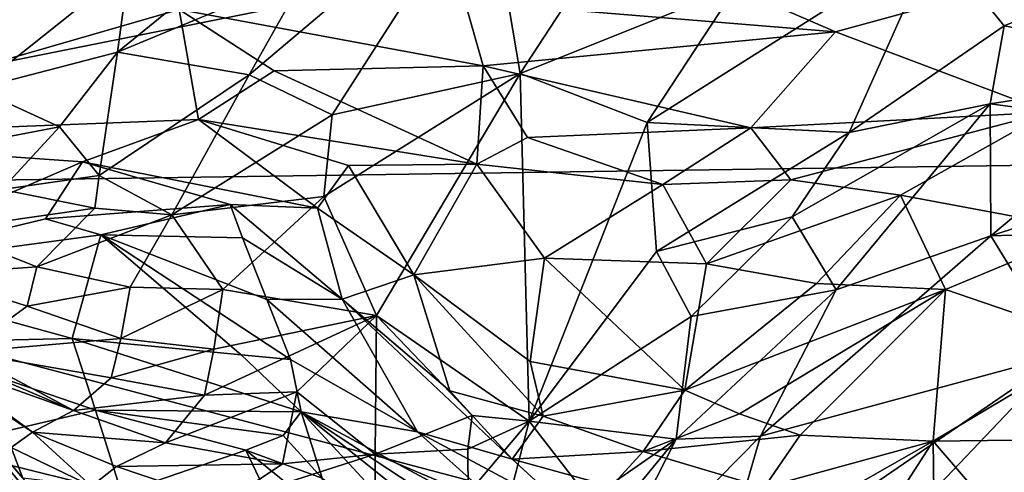
# Model space of a CAD drawing. Units: metres. Extents: x 25.52 to 30.13, y -6.58 to -1.97.
# Drawn here: x 26.9 to 27.3, y -3.04 to -2.86 of the extents above; entities that cross this region are included whole.
import ezdxf

# ---------------------------------------------------------------- set-up
doc = ezdxf.new("R2010")
doc.units = ezdxf.units.M

msp = doc.modelspace()

# ---------------------------------------------------------------- linework, layer by layer
at = {"layer": '1'}
for points in [[(27.37972, -4.07243, -0.16012), (26.49065, -2.7711, -0.14125), (27.28255, -2.35867, -0.13997)], [(27.28255, -2.35867, -0.13997), (27.59852, -2.61028, -0.13964), (27.37972, -4.07243, -0.16012)], [(26.94332, -2.50049, 7.95047), (26.86253, -2.52037, 7.95061), (26.64041, -2.92803, 7.94298)], [(27.29301, -2.50238, 7.94913), (26.94332, -2.50049, 7.95047), (26.64041, -2.92803, 7.94298)], [(27.29301, -2.50238, 7.94913), (26.64041, -2.92803, 7.94298), (27.82312, -2.69178, 7.94626)], [(27.82312, -2.69178, 7.94626), (26.64041, -2.92803, 7.94298), (28.10117, -2.90698, 7.9427)], [(26.32739, -3.4889, -0.14754), (26.49065, -2.7711, -0.14125), (27.37972, -4.07243, -0.16012)], [(26.99717, -2.88166, 6.0854), (27.02022, -2.84066, 6.12536), (27.09331, -2.80045, 6.07872)], [(27.03081, -2.89796, 6.02017), (26.99717, -2.88166, 6.0854), (27.09331, -2.80045, 6.07872)], [(27.03081, -2.89796, 6.02017), (27.09331, -2.80045, 6.07872), (27.10692, -2.88118, 5.93144)], [(27.10692, -2.88118, 5.93144), (27.09331, -2.80045, 6.07872), (27.14072, -2.8295, 5.96449)], [(27.13923, -2.82286, 2.76554), (27.08453, -2.85208, 2.85076), (27.23479, -2.86436, 2.88338)], [(27.13923, -2.82286, 2.76554), (27.23479, -2.86436, 2.88338), (27.32086, -2.84066, 2.82349)], [(27.24032, -2.90509, 5.73339), (27.15842, -2.90108, 5.82718), (27.27492, -2.82732, 5.85123)], [(27.15842, -2.90108, 5.82718), (27.1945, -2.84608, 5.88323), (27.27492, -2.82732, 5.85123)], [(27.24032, -2.90509, 5.73339), (27.27492, -2.82732, 5.85123), (27.30302, -2.86195, 5.76895)], [(27.30302, -2.86195, 5.76895), (27.27492, -2.82732, 5.85123), (27.37983, -2.83077, 5.81822)], [(26.82857, -2.83129, 2.8209), (26.78929, -2.90706, 3.06558), (26.96888, -2.8553, 2.89463)], [(26.94379, -2.87257, 6.15238), (26.99717, -2.82905, 6.17983), (27.02022, -2.84066, 6.12536)], [(26.99717, -2.82905, 6.17983), (26.94379, -2.87257, 6.15238), (26.94846, -2.83823, 6.21575)], [(27.10692, -2.88118, 5.93144), (27.14072, -2.8295, 5.96449), (27.1945, -2.84608, 5.88323)], [(27.3919, -2.87874, 5.7008), (27.30302, -2.86195, 5.76895), (27.37983, -2.83077, 5.81822)], [(26.88674, -2.88739, 6.15648), (26.87041, -2.85685, 6.22217), (26.94846, -2.83823, 6.21575)], [(26.88674, -2.88739, 6.15648), (26.94846, -2.83823, 6.21575), (26.94379, -2.87257, 6.15238)], [(26.99717, -2.88166, 6.0854), (26.94379, -2.87257, 6.15238), (27.02022, -2.84066, 6.12536)], [(27.23479, -2.86436, 2.88338), (27.32108, -2.89684, 2.99073), (27.32086, -2.84066, 2.82349)], [(27.15842, -2.90108, 5.82718), (27.10692, -2.88118, 5.93144), (27.1945, -2.84608, 5.88323)], [(26.96888, -2.8553, 2.89463), (26.78929, -2.90706, 3.06558), (26.97672, -2.89987, 3.04108)], [(27.08453, -2.85208, 2.85076), (26.96888, -2.8553, 2.89463), (27.09197, -2.87814, 2.90849)], [(26.96888, -2.8553, 2.89463), (26.97672, -2.89987, 3.04108), (27.00729, -2.88014, 2.95911)], [(26.96888, -2.8553, 2.89463), (27.00729, -2.88014, 2.95911), (27.09197, -2.87814, 2.90849)], [(27.08453, -2.85208, 2.85076), (27.09197, -2.87814, 2.90849), (27.23479, -2.86436, 2.88338)], [(27.29736, -2.89348, 5.70735), (27.24032, -2.90509, 5.73339), (27.30302, -2.86195, 5.76895)], [(27.29736, -2.89348, 5.70735), (27.30302, -2.86195, 5.76895), (27.3919, -2.87874, 5.7008)], [(27.09197, -2.87814, 2.90849), (27.20045, -2.9032, 2.96535), (27.23479, -2.86436, 2.88338)], [(27.23479, -2.86436, 2.88338), (27.20045, -2.9032, 2.96535), (27.32108, -2.89684, 2.99073)], [(26.92041, -2.90275, 6.11298), (26.88674, -2.88739, 6.15648), (26.94379, -2.87257, 6.15238)], [(26.93645, -2.92254, 6.06964), (26.92041, -2.90275, 6.11298), (26.94379, -2.87257, 6.15238)], [(26.93645, -2.92254, 6.06964), (26.94379, -2.87257, 6.15238), (26.99717, -2.88166, 6.0854)], [(27.00729, -2.88014, 2.95911), (27.08942, -2.91786, 2.99359), (27.09197, -2.87814, 2.90849)], [(27.09197, -2.87814, 2.90849), (27.08942, -2.91786, 2.99359), (27.10989, -2.9071, 2.96601)], [(27.09197, -2.87814, 2.90849), (27.10989, -2.9071, 2.96601), (27.20045, -2.9032, 2.96535)], [(27.35276, -2.90081, 5.66023), (27.29736, -2.89348, 5.70735), (27.3919, -2.87874, 5.7008)], [(26.9658, -2.93843, 6.02565), (26.93645, -2.92254, 6.06964), (26.99717, -2.88166, 6.0854)], [(26.9658, -2.93843, 6.02565), (26.99717, -2.88166, 6.0854), (27.03081, -2.89796, 6.02017)], [(27.08942, -2.91786, 2.99359), (27.00729, -2.88014, 2.95911), (26.97672, -2.89987, 3.04108)], [(27.02741, -2.93094, 5.9784), (27.03081, -2.89796, 6.02017), (27.10692, -2.88118, 5.93144)], [(27.04871, -2.97911, 5.88139), (27.02741, -2.93094, 5.9784), (27.10692, -2.88118, 5.93144)], [(27.11063, -3.02197, 5.72927), (27.04871, -2.97911, 5.88139), (27.10692, -2.88118, 5.93144)], [(27.15842, -2.90108, 5.82718), (27.11063, -3.02197, 5.72927), (27.10692, -2.88118, 5.93144)], [(26.85889, -2.91449, 6.09936), (26.88674, -2.88739, 6.15648), (26.92041, -2.90275, 6.11298)], [(27.21714, -2.93923, 5.69388), (27.24032, -2.90509, 5.73339), (27.29736, -2.89348, 5.70735)], [(27.23504, -2.96874, 5.61952), (27.21714, -2.93923, 5.69388), (27.29736, -2.89348, 5.70735)], [(27.29763, -2.94688, 5.60312), (27.23504, -2.96874, 5.61952), (27.29736, -2.89348, 5.70735)], [(27.29763, -2.94688, 5.60312), (27.29736, -2.89348, 5.70735), (27.35276, -2.90081, 5.66023)], [(26.97672, -2.89987, 3.04108), (26.78929, -2.90706, 3.06558), (26.92964, -2.91691, 3.11279)], [(26.97672, -2.89987, 3.04108), (26.92964, -2.91691, 3.11279), (27.0249, -2.93569, 3.09518)], [(27.02741, -2.93094, 5.9784), (26.9658, -2.93843, 6.02565), (27.03081, -2.89796, 6.02017)], [(27.08942, -2.91786, 2.99359), (26.97672, -2.89987, 3.04108), (27.03746, -2.91836, 3.0342)], [(26.97672, -2.89987, 3.04108), (27.0249, -2.93569, 3.09518), (27.03746, -2.91836, 3.0342)], [(27.20045, -2.9032, 2.96535), (27.21664, -2.92428, 3.01329), (27.32108, -2.89684, 2.99073)], [(27.21664, -2.92428, 3.01329), (27.2611, -2.93044, 3.04816), (27.32108, -2.89684, 2.99073)], [(27.32108, -2.89684, 2.99073), (27.2611, -2.93044, 3.04816), (27.33689, -2.94457, 3.13441)], [(26.89693, -2.92808, 6.07392), (26.85889, -2.91449, 6.09936), (26.92041, -2.90275, 6.11298)], [(26.89693, -2.92808, 6.07392), (26.92041, -2.90275, 6.11298), (26.93645, -2.92254, 6.06964)], [(27.20045, -2.9032, 2.96535), (27.10989, -2.9071, 2.96601), (27.16476, -2.92615, 2.99875)], [(27.11063, -3.02197, 5.72927), (27.15842, -2.90108, 5.82718), (27.16227, -2.95325, 5.73961)], [(27.16227, -2.95325, 5.73961), (27.15842, -2.90108, 5.82718), (27.24032, -2.90509, 5.73339)], [(27.20045, -2.9032, 2.96535), (27.16476, -2.92615, 2.99875), (27.21664, -2.92428, 3.01329)], [(27.34702, -2.93097, 5.59865), (27.29763, -2.94688, 5.60312), (27.35276, -2.90081, 5.66023)], [(28.10117, -2.90698, 7.9427), (26.64041, -2.92803, 7.94298), (27.96382, -3.27816, 7.93616)], [(26.78929, -2.90706, 3.06558), (26.8268, -2.96139, 3.25033), (26.92964, -2.91691, 3.11279)], [(27.10989, -2.9071, 2.96601), (27.08942, -2.91786, 2.99359), (27.16476, -2.92615, 2.99875)], [(27.21714, -2.93923, 5.69388), (27.16227, -2.95325, 5.73961), (27.24032, -2.90509, 5.73339)], [(26.92964, -2.91691, 3.11279), (26.8268, -2.96139, 3.25033), (26.9147, -2.93995, 3.18825)], [(26.92964, -2.91691, 3.11279), (26.9147, -2.93995, 3.18825), (26.98956, -2.93418, 3.13964)], [(26.92964, -2.91691, 3.11279), (26.98956, -2.93418, 3.13964), (27.0249, -2.93569, 3.09518)], [(27.03746, -2.91836, 3.0342), (27.0249, -2.93569, 3.09518), (27.06386, -2.96266, 3.10046)], [(27.03746, -2.91836, 3.0342), (27.06386, -2.96266, 3.10046), (27.08942, -2.91786, 2.99359)], [(27.08942, -2.91786, 2.99359), (27.06386, -2.96266, 3.10046), (27.11683, -2.95589, 3.04763)], [(27.08942, -2.91786, 2.99359), (27.11683, -2.95589, 3.04763), (27.16476, -2.92615, 2.99875)], [(26.93467, -2.93572, 6.04895), (26.89693, -2.92808, 6.07392), (26.93645, -2.92254, 6.06964)], [(26.93467, -2.93572, 6.04895), (26.93645, -2.92254, 6.06964), (26.9658, -2.93843, 6.02565)], [(27.16476, -2.92615, 2.99875), (27.11683, -2.95589, 3.04763), (27.18252, -2.9582, 3.05567)], [(27.16476, -2.92615, 2.99875), (27.18252, -2.9582, 3.05567), (27.21664, -2.92428, 3.01329)], [(27.21664, -2.92428, 3.01329), (27.18252, -2.9582, 3.05567), (27.2611, -2.93044, 3.04816)], [(27.96382, -3.27816, 7.93616), (26.64041, -2.92803, 7.94298), (26.34973, -4.01605, 7.9257)], [(26.87316, -2.94443, 6.03547), (26.89693, -2.92808, 6.07392), (26.93467, -2.93572, 6.04895)], [(26.98649, -2.96862, 5.96062), (26.9658, -2.93843, 6.02565), (27.02741, -2.93094, 5.9784)], [(27.04871, -2.97911, 5.88139), (26.98649, -2.96862, 5.96062), (27.02741, -2.93094, 5.9784)], [(27.18252, -2.9582, 3.05567), (27.22705, -2.96619, 3.09044), (27.2611, -2.93044, 3.04816)], [(27.22705, -2.96619, 3.09044), (27.27932, -2.96859, 3.1456), (27.2611, -2.93044, 3.04816)], [(27.2611, -2.93044, 3.04816), (27.27932, -2.96859, 3.1456), (27.33689, -2.94457, 3.13441)], [(27.29763, -2.94688, 5.60312), (27.34702, -2.93097, 5.59865), (27.38279, -2.94433, 5.55353)], [(26.91118, -2.95945, 6.01011), (26.87316, -2.94443, 6.03547), (26.93467, -2.93572, 6.04895)], [(26.91118, -2.95945, 6.01011), (26.93467, -2.93572, 6.04895), (26.9658, -2.93843, 6.02565)], [(26.9147, -2.93995, 3.18825), (26.93705, -2.94654, 3.20549), (26.98956, -2.93418, 3.13964)], [(26.98956, -2.93418, 3.13964), (26.93705, -2.94654, 3.20549), (26.99451, -2.9477, 3.17866)], [(26.98956, -2.93418, 3.13964), (26.99451, -2.9477, 3.17866), (27.03489, -2.97259, 3.18272)], [(27.0249, -2.93569, 3.09518), (26.98956, -2.93418, 3.13964), (27.03489, -2.97259, 3.18272)], [(27.0249, -2.93569, 3.09518), (27.03489, -2.97259, 3.18272), (27.06386, -2.96266, 3.10046)], [(26.94896, -2.96762, 5.98518), (26.91118, -2.95945, 6.01011), (26.9658, -2.93843, 6.02565)], [(26.98649, -2.96862, 5.96062), (26.94896, -2.96762, 5.98518), (26.9658, -2.93843, 6.02565)], [(27.17632, -2.97958, 5.67606), (27.16227, -2.95325, 5.73961), (27.21714, -2.93923, 5.69388)], [(27.23504, -2.96874, 5.61952), (27.17632, -2.97958, 5.67606), (27.21714, -2.93923, 5.69388)], [(26.83897, -2.97592, 5.506), (26.81811, -2.94159, 5.61766), (26.92981, -3.078, 5.51108)], [(26.81811, -2.94159, 5.61766), (26.85643, -2.98765, 5.69235), (26.90547, -3.04502, 5.63732)], [(26.92981, -3.078, 5.51108), (26.81811, -2.94159, 5.61766), (26.90547, -3.04502, 5.63732)], [(26.9147, -2.93995, 3.18825), (26.8268, -2.96139, 3.25033), (26.93705, -2.94654, 3.20549)], [(26.8268, -2.96139, 3.25033), (26.92549, -2.98846, 3.35576), (26.93705, -2.94654, 3.20549)], [(26.86716, -2.96261, 5.97515), (26.87316, -2.94443, 6.03547), (26.91118, -2.95945, 6.01011)], [(26.93705, -2.94654, 3.20549), (26.92549, -2.98846, 3.35576), (26.99393, -2.99505, 3.35864)], [(26.93705, -2.94654, 3.20549), (26.99393, -2.99505, 3.35864), (27.01393, -2.9969, 3.33456)], [(26.99451, -2.9477, 3.17866), (26.93705, -2.94654, 3.20549), (27.00434, -2.97269, 3.25681)], [(27.00434, -2.97269, 3.25681), (26.93705, -2.94654, 3.20549), (27.01393, -2.9969, 3.33456)], [(26.99451, -2.9477, 3.17866), (27.00434, -2.97269, 3.25681), (27.03489, -2.97259, 3.18272)], [(27.20441, -3.02796, 5.54928), (27.23504, -2.96874, 5.61952), (27.29763, -2.94688, 5.60312)], [(27.32708, -2.99474, 5.48935), (27.20441, -3.02796, 5.54928), (27.29763, -2.94688, 5.60312)], [(27.27932, -2.96859, 3.1456), (27.34164, -2.98992, 3.25842), (27.33689, -2.94457, 3.13441)], [(27.32708, -2.99474, 5.48935), (27.29763, -2.94688, 5.60312), (27.38279, -2.94433, 5.55353)], [(27.11063, -3.02197, 5.72927), (27.16227, -2.95325, 5.73961), (27.17632, -2.97958, 5.67606)], [(26.90722, -2.97541, 5.96944), (26.86716, -2.96261, 5.97515), (26.91118, -2.95945, 6.01011)], [(26.90722, -2.97541, 5.96944), (26.91118, -2.95945, 6.01011), (26.94896, -2.96762, 5.98518)], [(27.11683, -2.95589, 3.04763), (27.06386, -2.96266, 3.10046), (27.11106, -2.99773, 3.12221)], [(27.11683, -2.95589, 3.04763), (27.11106, -2.99773, 3.12221), (27.17363, -3.00943, 3.12628)], [(27.18252, -2.9582, 3.05567), (27.11683, -2.95589, 3.04763), (27.17363, -3.00943, 3.12628)], [(27.18252, -2.9582, 3.05567), (27.17363, -3.00943, 3.12628), (27.22705, -2.96619, 3.09044)], [(26.8268, -2.96139, 3.25033), (26.85482, -2.99014, 3.35368), (26.92549, -2.98846, 3.35576)], [(26.88155, -2.99401, 5.89019), (26.86716, -2.96261, 5.97515), (26.90722, -2.97541, 5.96944)], [(27.06386, -2.96266, 3.10046), (27.03489, -2.97259, 3.18272), (27.07843, -3.0097, 3.18579)], [(27.06386, -2.96266, 3.10046), (27.07843, -3.0097, 3.18579), (27.1163, -3.01993, 3.16071)], [(27.11106, -2.99773, 3.12221), (27.06386, -2.96266, 3.10046), (27.1163, -3.01993, 3.16071)], [(26.94519, -2.9884, 5.94421), (26.90722, -2.97541, 5.96944), (26.94896, -2.96762, 5.98518)], [(26.94519, -2.9884, 5.94421), (26.94896, -2.96762, 5.98518), (26.98649, -2.96862, 5.96062)], [(27.22705, -2.96619, 3.09044), (27.17363, -3.00943, 3.12628), (27.27932, -2.96859, 3.1456)], [(26.98284, -2.99284, 5.91938), (26.94519, -2.9884, 5.94421), (26.98649, -2.96862, 5.96062)], [(26.98284, -2.99284, 5.91938), (26.98649, -2.96862, 5.96062), (27.04871, -2.97911, 5.88139)], [(27.20441, -3.02796, 5.54928), (27.17024, -3.02919, 5.60382), (27.23504, -2.96874, 5.61952)], [(27.17024, -3.02919, 5.60382), (27.17632, -2.97958, 5.67606), (27.23504, -2.96874, 5.61952)], [(27.17363, -3.00943, 3.12628), (27.19582, -3.01899, 3.15163), (27.27932, -2.96859, 3.1456)], [(27.19582, -3.01899, 3.15163), (27.22048, -3.02761, 3.18864), (27.27932, -2.96859, 3.1456)], [(27.22048, -3.02761, 3.18864), (27.27435, -3.03001, 3.2691), (27.27932, -2.96859, 3.1456)], [(27.27932, -2.96859, 3.1456), (27.27435, -3.03001, 3.2691), (27.34164, -2.98992, 3.25842)], [(26.88155, -2.99401, 5.89019), (26.90722, -2.97541, 5.96944), (26.94519, -2.9884, 5.94421)], [(27.03489, -2.97259, 3.18272), (27.00434, -2.97269, 3.25681), (27.06542, -3.02626, 3.27672)], [(27.00434, -2.97269, 3.25681), (27.01393, -2.9969, 3.33456), (27.06542, -3.02626, 3.27672)], [(27.10375, -3.03737, 3.22169), (27.03489, -2.97259, 3.18272), (27.06542, -3.02626, 3.27672)], [(27.03489, -2.97259, 3.18272), (27.10375, -3.03737, 3.22169), (27.07843, -3.0097, 3.18579)], [(26.92981, -3.078, 5.51108), (26.86297, -3.0108, 5.41826), (26.83897, -2.97592, 5.506)], [(26.97903, -3.01141, 5.87854), (26.98284, -2.99284, 5.91938), (27.04871, -2.97911, 5.88139)], [(27.0165, -3.01011, 5.85414), (26.97903, -3.01141, 5.87854), (27.04871, -2.97911, 5.88139)], [(27.04821, -3.0353, 5.77843), (27.0165, -3.01011, 5.85414), (27.04871, -2.97911, 5.88139)], [(27.04821, -3.0353, 5.77843), (27.04871, -2.97911, 5.88139), (27.08756, -3.0196, 5.76501)], [(27.08756, -3.0196, 5.76501), (27.04871, -2.97911, 5.88139), (27.11063, -3.02197, 5.72927)], [(27.17024, -3.02919, 5.60382), (27.11063, -3.02197, 5.72927), (27.17632, -2.97958, 5.67606)], [(26.90547, -3.04502, 5.63732), (26.85643, -2.98765, 5.69235), (26.90082, -3.03254, 5.70539)], [(26.92549, -2.98846, 3.35576), (26.85482, -2.99014, 3.35368), (26.93495, -3.01743, 3.47665)], [(26.85482, -2.99014, 3.35368), (26.87083, -3.03248, 3.52611), (26.93495, -3.01743, 3.47665)], [(26.94125, -3.00438, 5.90347), (26.88155, -2.99401, 5.89019), (26.94519, -2.9884, 5.94421)], [(26.92549, -2.98846, 3.35576), (26.93495, -3.01743, 3.47665), (27.01824, -3.01809, 3.41585)], [(26.99393, -2.99505, 3.35864), (26.92549, -2.98846, 3.35576), (27.01824, -3.01809, 3.41585)], [(26.94125, -3.00438, 5.90347), (26.94519, -2.9884, 5.94421), (26.98284, -2.99284, 5.91938)], [(27.34164, -2.98992, 3.25842), (27.27435, -3.03001, 3.2691), (27.34016, -3.02925, 3.35626)], [(26.87473, -2.99576, 5.85107), (26.88155, -2.99401, 5.89019), (26.92604, -3.01762, 5.85454)], [(26.92604, -3.01762, 5.85454), (26.88155, -2.99401, 5.89019), (26.94125, -3.00438, 5.90347)], [(26.97903, -3.01141, 5.87854), (26.94125, -3.00438, 5.90347), (26.98284, -2.99284, 5.91938)], [(27.01824, -3.01809, 3.41585), (27.01393, -2.9969, 3.33456), (26.99393, -2.99505, 3.35864)], [(27.24024, -3.08598, 5.39624), (27.18588, -3.0915, 5.45257), (27.32708, -2.99474, 5.48935)], [(27.18588, -3.0915, 5.45257), (27.20441, -3.02796, 5.54928), (27.32708, -2.99474, 5.48935)], [(27.24024, -3.08598, 5.39624), (27.32708, -2.99474, 5.48935), (27.40208, -3.01262, 5.38985)], [(26.86349, -2.99585, 5.75158), (26.87042, -2.99782, 5.81115), (26.9094, -3.02635, 5.78553)], [(26.90082, -3.03254, 5.70539), (26.86349, -2.99585, 5.75158), (26.9094, -3.02635, 5.78553)], [(26.87042, -2.99782, 5.81115), (26.87473, -2.99576, 5.85107), (26.92604, -3.01762, 5.85454)], [(26.9094, -3.02635, 5.78553), (26.87042, -2.99782, 5.81115), (26.92604, -3.01762, 5.85454)], [(27.01393, -2.9969, 3.33456), (27.01824, -3.01809, 3.41585), (27.06542, -3.02626, 3.27672)], [(27.11106, -2.99773, 3.12221), (27.1163, -3.01993, 3.16071), (27.17363, -3.00943, 3.12628)], [(26.92604, -3.01762, 5.85454), (26.94125, -3.00438, 5.90347), (26.97903, -3.01141, 5.87854)], [(26.88177, -3.03445, 5.36429), (26.86297, -3.0108, 5.41826), (26.97721, -3.12957, 5.37677)], [(26.86297, -3.0108, 5.41826), (26.92981, -3.078, 5.51108), (26.97721, -3.12957, 5.37677)], [(26.96325, -3.03071, 5.82947), (26.92604, -3.01762, 5.85454), (26.97903, -3.01141, 5.87854)], [(27.01076, -3.03915, 5.79265), (26.96325, -3.03071, 5.82947), (27.0165, -3.01011, 5.85414)], [(26.96325, -3.03071, 5.82947), (26.97903, -3.01141, 5.87854), (27.0165, -3.01011, 5.85414)], [(27.01076, -3.03915, 5.79265), (27.0165, -3.01011, 5.85414), (27.04821, -3.0353, 5.77843)], [(27.07843, -3.0097, 3.18579), (27.10375, -3.03737, 3.22169), (27.1163, -3.01993, 3.16071)], [(27.17363, -3.00943, 3.12628), (27.1163, -3.01993, 3.16071), (27.15683, -3.03422, 3.1729)], [(27.17363, -3.00943, 3.12628), (27.15683, -3.03422, 3.1729), (27.19582, -3.01899, 3.15163)], [(27.32302, -3.09057, 5.285), (27.24024, -3.08598, 5.39624), (27.40208, -3.01262, 5.38985)], [(26.87083, -3.03248, 3.52611), (26.94548, -3.05092, 3.62857), (26.93495, -3.01743, 3.47665)], [(26.9094, -3.02635, 5.78553), (26.92604, -3.01762, 5.85454), (26.96325, -3.03071, 5.82947)], [(26.94548, -3.05092, 3.62857), (26.99582, -3.03362, 3.51655), (26.93495, -3.01743, 3.47665)], [(26.93495, -3.01743, 3.47665), (26.99582, -3.03362, 3.51655), (27.01102, -3.0278, 3.4748)], [(27.01824, -3.01809, 3.41585), (26.93495, -3.01743, 3.47665), (27.01102, -3.0278, 3.4748)], [(27.02682, -3.04505, 3.50854), (27.01824, -3.01809, 3.41585), (27.01102, -3.0278, 3.4748)], [(27.06542, -3.02626, 3.27672), (27.01824, -3.01809, 3.41585), (27.11383, -3.06965, 3.29941)], [(27.11383, -3.06965, 3.29941), (27.01824, -3.01809, 3.41585), (27.11882, -3.08428, 3.33836)], [(27.11882, -3.08428, 3.33836), (27.01824, -3.01809, 3.41585), (27.10348, -3.08615, 3.38034)], [(27.01824, -3.01809, 3.41585), (27.02682, -3.04505, 3.50854), (27.07003, -3.07417, 3.44532)], [(27.01824, -3.01809, 3.41585), (27.07003, -3.07417, 3.44532), (27.10348, -3.08615, 3.38034)], [(27.19582, -3.01899, 3.15163), (27.15683, -3.03422, 3.1729), (27.22048, -3.02761, 3.18864)], [(27.08574, -3.03332, 5.74425), (27.04821, -3.0353, 5.77843), (27.08756, -3.0196, 5.76501)], [(27.08574, -3.03332, 5.74425), (27.08756, -3.0196, 5.76501), (27.11063, -3.02197, 5.72927)], [(27.08591, -3.05116, 5.71402), (27.08574, -3.03332, 5.74425), (27.11063, -3.02197, 5.72927)], [(27.0978, -3.07129, 5.65995), (27.08591, -3.05116, 5.71402), (27.11063, -3.02197, 5.72927)], [(27.13508, -3.05357, 5.63677), (27.0978, -3.07129, 5.65995), (27.11063, -3.02197, 5.72927)], [(27.10375, -3.03737, 3.22169), (27.15683, -3.03422, 3.1729), (27.1163, -3.01993, 3.16071)], [(27.13508, -3.05357, 5.63677), (27.11063, -3.02197, 5.72927), (27.17024, -3.02919, 5.60382)], [(26.93333, -3.04829, 5.73076), (26.90082, -3.03254, 5.70539), (26.9094, -3.02635, 5.78553)], [(26.94344, -3.04024, 5.78237), (26.93333, -3.04829, 5.73076), (26.9094, -3.02635, 5.78553)], [(26.94344, -3.04024, 5.78237), (26.9094, -3.02635, 5.78553), (26.96325, -3.03071, 5.82947)], [(27.10375, -3.03737, 3.22169), (27.06542, -3.02626, 3.27672), (27.12891, -3.06032, 3.25786)], [(27.06542, -3.02626, 3.27672), (27.11383, -3.06965, 3.29941), (27.12891, -3.06032, 3.25786)], [(26.94344, -3.04024, 5.78237), (26.96325, -3.03071, 5.82947), (27.01076, -3.03915, 5.79265)], [(26.99582, -3.03362, 3.51655), (27.02682, -3.04505, 3.50854), (27.01102, -3.0278, 3.4748)], [(27.13117, -3.07676, 5.59547), (27.13508, -3.05357, 5.63677), (27.17024, -3.02919, 5.60382)], [(27.13495, -3.09844, 5.52749), (27.13117, -3.07676, 5.59547), (27.17024, -3.02919, 5.60382)], [(27.13495, -3.09844, 5.52749), (27.17024, -3.02919, 5.60382), (27.20441, -3.02796, 5.54928)], [(27.18588, -3.0915, 5.45257), (27.13495, -3.09844, 5.52749), (27.20441, -3.02796, 5.54928)], [(27.15683, -3.03422, 3.1729), (27.20582, -3.04876, 3.2295), (27.22048, -3.02761, 3.18864)], [(27.22048, -3.02761, 3.18864), (27.20582, -3.04876, 3.2295), (27.27435, -3.03001, 3.2691)], [(27.20582, -3.04876, 3.2295), (27.2304, -3.05494, 3.26666), (27.27435, -3.03001, 3.2691)], [(27.2304, -3.05494, 3.26666), (27.23898, -3.08499, 3.33459), (27.27435, -3.03001, 3.2691)], [(27.23898, -3.08499, 3.33459), (27.27546, -3.12247, 3.44914), (27.27435, -3.03001, 3.2691)], [(27.27435, -3.03001, 3.2691), (27.30384, -3.06442, 3.37867), (27.34016, -3.02925, 3.35626)], [(27.27435, -3.03001, 3.2691), (27.27546, -3.12247, 3.44914), (27.30384, -3.06442, 3.37867)], [(26.87083, -3.03248, 3.52611), (26.84172, -3.04811, 3.57379), (26.94548, -3.05092, 3.62857)], [(26.89615, -3.05163, 5.30567), (26.88177, -3.03445, 5.36429), (26.97721, -3.12957, 5.37677)], [(26.93333, -3.04829, 5.73076), (26.90547, -3.04502, 5.63732), (26.90082, -3.03254, 5.70539)], [(26.99582, -3.03362, 3.51655), (26.94548, -3.05092, 3.62857), (27.00544, -3.05373, 3.59497)], [(26.98704, -3.05493, 5.75414), (27.01076, -3.03915, 5.79265), (27.04821, -3.0353, 5.77843)], [(27.0481, -3.06752, 5.70814), (26.98704, -3.05493, 5.75414), (27.04821, -3.0353, 5.77843)], [(26.99582, -3.03362, 3.51655), (27.00544, -3.05373, 3.59497), (27.0303, -3.0616, 3.57119)], [(27.02682, -3.04505, 3.50854), (26.99582, -3.03362, 3.51655), (27.0303, -3.0616, 3.57119)], [(27.0481, -3.06752, 5.70814), (27.04821, -3.0353, 5.77843), (27.08591, -3.05116, 5.71402)], [(27.08591, -3.05116, 5.71402), (27.04821, -3.0353, 5.77843), (27.08574, -3.03332, 5.74425)], [(27.15683, -3.03422, 3.1729), (27.10375, -3.03737, 3.22169), (27.1439, -3.04842, 3.21647)], [(27.15683, -3.03422, 3.1729), (27.1439, -3.04842, 3.21647), (27.20582, -3.04876, 3.2295)], [(26.98704, -3.05493, 5.75414), (26.94344, -3.04024, 5.78237), (27.01076, -3.03915, 5.79265)], [(27.10375, -3.03737, 3.22169), (27.12891, -3.06032, 3.25786), (27.1439, -3.04842, 3.21647)], [(26.93333, -3.04829, 5.73076), (26.94344, -3.04024, 5.78237), (26.98704, -3.05493, 5.75414)]]:
    msp.add_3dface(points, dxfattribs=at)

doc.saveas('drawing.dxf')
